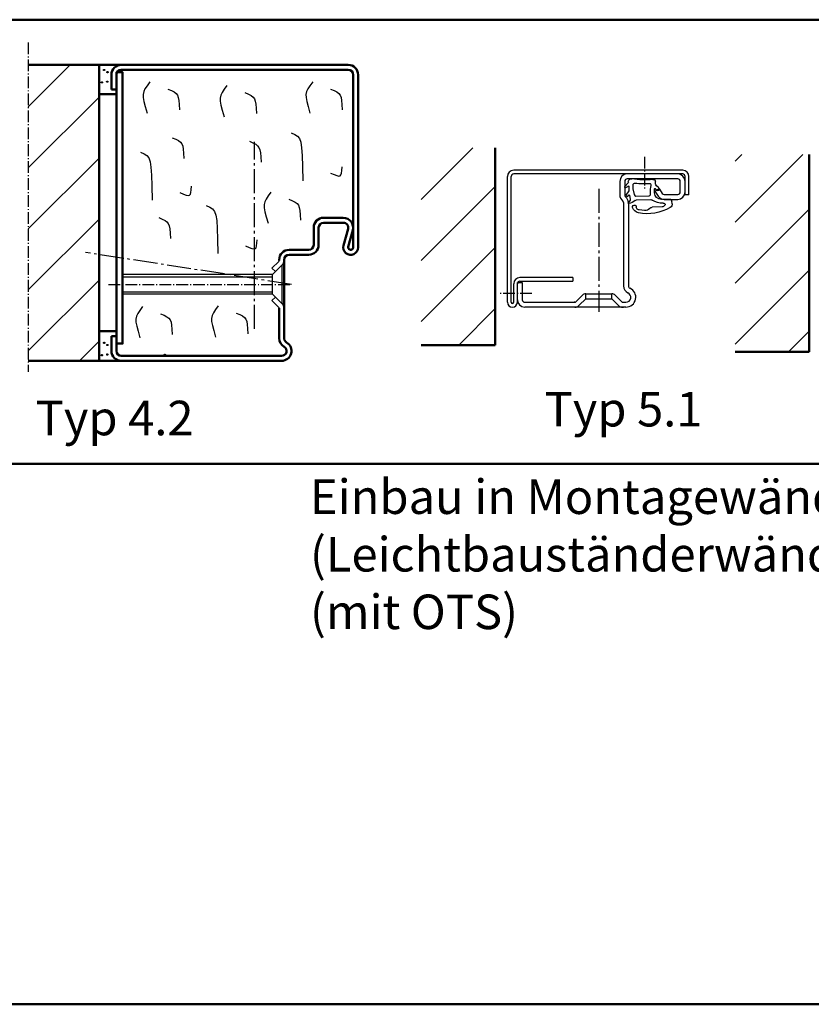
# Model space of a CAD drawing. Extents: x -6152 to 1905, y 416 to 4578.
# Drawn here: x -164 to 157, y 416 to 815 of the extents above; entities that cross this region are included whole.
import ezdxf

# ---------------------------------------------------------------- set-up
doc = ezdxf.new("R2010")
doc.units = 0
for name, pattern in [('AM_DIN_F_W050', [6.25, 4.75, -1.5]), ('AM_DIN_G_W050', [13.75, 9.75, -1.5, 1, -1.5]), ('AM_DIN_G_W050x2', [6.875, 4.75, -0.875, 0.375, -0.875]), ('GEN7', [13.75, 9.75, -1.5, 1, -1.5]), ('GEN7A', [6.875, 4.75, -0.875, 0.375, -0.875]), ('SOLID', [0])]:
    doc.linetypes.add(name, pattern=pattern)
doc.layers.get('0').update_dxf_attribs({"linetype": 'CONTINUOUS'})
for name, color, linetype in [('0N', 7, 'CONTINUOUS'), ('4N', 3, 'CONTINUOUS'), ('7', 4, 'GEN7'), ('7AN', 4, 'GEN7A')]:
    doc.layers.add(name, color=color, linetype=linetype)
for name, color, linetype, lineweight in [('AM_0', 7, 'CONTINUOUS', 50), ('AM_2', 5, 'CONTINUOUS', 50), ('AM_3', 6, 'AM_DIN_F_W050', 25), ('AM_4', 3, 'CONTINUOUS', 25), ('AM_6', 2, 'CONTINUOUS', 35), ('AM_7', 4, 'AM_DIN_G_W050', 25), ('AM_8', 1, 'CONTINUOUS', 25)]:
    doc.layers.add(name, color=color, linetype=linetype, lineweight=lineweight)
doc.styles.get("Standard").update_dxf_attribs({"font": 'arial.ttf'})

# ---------------------------------------------------------------- blocks, each defined once
blk = doc.blocks.new('DICHTUNG3')
for p, q in [((-1.64, -3.31), (-1.63, -3.05)), ((-1.44, -2.65), (-0.45, -1.8)), ((0, -2.92), (-0.89, -3.66)), ((-0.1, -1.06), (-0.08, -0.09)), ((10.69, -2), (10.65, -3.9)), ((10.65, -3.9), (11.86, -5.62)), ((11.89, -2.52), (10.87, -1.9)), ((10.98, -0.66), (12.29, -2.02)), ((-6.82, -9.09), (-6.72, -7.97)), ((-6.01, -7.28), (-2.43, -7.35)), ((7.56, -7.53), (1.79, -7.42)), ((10.48, -5.64), (10.18, -7.32)), ((11.37, -6.08), (10.72, -5.55)), ((-2.82, -10.33), (1.25, -10.46)), ((4.31, -11.82), (6.56, -11.55)), ((10.38, -8.01), (10.9, -8.57))]:
    blk.add_line(p, q)
blk.add_lwpolyline([(1.94, -4.7, 0.06714), (1.62, -1.62, -0.507669), (2.2, -0.94, 0.047628), (8.2, -0.81, -0.454675), (9.1, -1.62), (9.07, -2.83, -0.043661), (9.05, -3), (8.61, -5.29, -0.36397), (7.81, -5.94), (2.49, -5.84, -0.443866), (1.91, -5.17, 0.029198), (1.94, -4.65)], format="xyb")
for centre, radius, start, end in [((0.82, -0.11), 0.9, 83.1774, 178.94), ((4.49, 30.58), 30, 263.1774, 279.6486), ((9.72, -0.18), 1.2, 349.6131, 99.6486), ((-1.18, -3.31), 0.454, 178.94, 309.94), ((-1.08, -3.07), 0.55, 130.44, 178.94), ((-1.1, -1.04), 1, 310.44, 358.94), ((0.1, -3.04), 0.16, 7.4864, 129.94), ((-9.66, -4.32), 10, 358.1308, 7.4864), ((10.81, -2), 0.12, 58.4745, 178.94), ((11.2, -0.45), 0.3, 169.6131, 223.94), ((12.06, -2.25), 0.324, 238.4745, 43.94), ((-6.02, -7.98), 0.7, 88.94, 178.94), ((-2.78, -1.84), 7, 266.825, 304.666), ((-2.46, -4.55), 2.8, 268.94, 358.2423), ((1.77, -8.42), 1, 88.94, 124.666), ((7.54, -8.53), 1, 49.383, 88.94), ((11.77, -3.6), 5.5, 229.383, 258.4012), ((10.97, -7.46), 0.8, 169.94, 222.5429), ((10.63, -5.66), 0.15, 50.8043, 169.94), ((11.58, -5.81), 0.336, 230.8043, 34.94), ((-5.6, -9.36), 1.25, 167.4913, 250.6182), ((3.17, 4.59), 17.71, 238.748, 281.9003), ((-3.41, -9.37), 0.585, 65.9231, 199.5729), ((-2.29, -8.47), 2, 213.2561, 240.1978), ((-2.78, -9.34), 1, 240.1978, 268.2275), ((0.82, -12.41), 2, 44.8081, 77.6705), ((4.21, -9.05), 2.78, 224.8081, 271.975), ((6.41, -10.26), 1.3, 276.9869, 297.1179), ((6.26, -9.71), 3.07, 280.572, 342.4977), ((6.62, -10.44), 1.05, 291.063, 0.9977), ((8.45, -10.4), 0.778, 342.4977, 180.9977), ((10.71, -8.74), 0.25, 258.4012, 42.5429)]:
    blk.add_arc(centre, radius, start, end)
blk = doc.blocks.new('Blockzarge 43')
at = {"layer": 'AM_0'}
for p, q in [((-4, 77), (-96, 77)), ((-100, 73), (-100, 67)), ((-98, 67), (-98, 73)), ((-4, 75), (-96, 75)), ((-2, 73), (-2, 3)), ((0, 73), (0, 3)), ((-100, 67), (-98, 67)), ((-6, 15), (-14, 15)), ((-6, 13), (-14, 13)), ((-18, 11), (-18, 4)), ((-16, 11), (-16, 4)), ((-4.070531, 10.47355), (-5.894204, 3.789673)), ((-2.141062, 9.947101), (-3.964735, 3.263224)), ((-20, 2), (-28, 2)), ((-20, 0), (-28, 0)), ((-32, -2), (-32, -2.314466)), ((-30, -2), (-30, -4.1)), ((-30, -4.1), (-30, -33.803848)), ((-32, -21.685534), (-32, -33.803848)), ((-100, -33), (-100, -39)), ((-98, -33), (-98, -39)), ((-52, -41), (-96, -41)), ((-31, -43), (-96, -43)), ((-31, -41), (-52, -41))]:
    blk.add_line(p, q, dxfattribs=at)
blk.add_lwpolyline([(-100, -33), (-98, -33)], dxfattribs=at)
for centre, radius, start, end in [((-96, 73), 4, 90, 180), ((-4, 73), 4, 0, 90), ((-96, 73), 2, 90, 180), ((-4, 73), 2, 0, 90), ((-14, 11), 4, 90, 180), ((-14, 11), 2, 90, 180), ((-6, 11), 4, 344.73852, 90), ((-6, 11), 2, 344.73852, 90), ((-20, 4), 2, 270, 0), ((-20, 4), 4, 270, 0), ((-28, -2), 4, 90, 180), ((-28, -2), 2, 90, 180), ((-3, 3), 3, 164.73852, 0), ((-3, 3), 1, 164.73852, 0), ((-28, -33.803848), 4, 180, 240), ((-31, -39), 4, 270, 60), ((-28, -33.803848), 2, 180, 240), ((-96, -39), 4, 180, 270), ((-96, -39), 2, 180, 270), ((-31, -39), 2, 270, 60)]:
    blk.add_arc(centre, radius, start, end, dxfattribs=at)

msp = doc.modelspace()

# ---------------------------------------------------------------- hatches: boundary and pattern name
at = {"layer": 'AM_8'}
h = msp.add_hatch(dxfattribs=at)
h.set_pattern_fill('_U', color=256, scale=17.5, angle=45, style=0, pattern_type=0)
h.set_pattern_definition([(45, (-4258.094, -124.888), (-12.37437, 12.37437), [])])
h.paths.add_polyline_path([(-132.087, 676.86), (-132.087, 796.86), (-160.782, 796.86), (-160.782, 676.86)])
h = msp.add_hatch(dxfattribs=at)
h.set_pattern_fill('_U', color=256, scale=17.5, angle=45, style=0, pattern_type=0)
h.set_pattern_definition([(45, (-1557.647, 126.577), (-12.37437, 12.37437), [])])
h.paths.add_polyline_path([(-1.521, 683.221), (28.479, 683.221), (28.479, 763.221), (-1.521, 763.221)])
h.paths.add_polyline_path([(6.073, 722.246), (6.073, 728.196), (11.323, 728.196), (11.323, 722.246)], flags=24)
h.paths.add_polyline_path([(16.073, 712.849), (16.073, 718.594), (21.323, 718.594), (21.323, 712.849)], flags=24)
h = msp.add_hatch(dxfattribs=at)
h.set_pattern_fill('_U', color=256, scale=17.5, angle=45, style=0, pattern_type=0)
h.set_pattern_definition([(45, (-1619.152, 126.577), (-12.37437, 12.37437), [])])
h.paths.add_polyline_path([(125.773, 680.479), (155.773, 680.479), (155.773, 760.479), (125.773, 760.479)])
h.paths.add_polyline_path([(133.366, 719.504), (133.366, 725.454), (138.616, 725.454), (138.616, 719.504)], flags=24)
h.paths.add_polyline_path([(143.366, 710.106), (143.366, 715.851), (148.616, 715.851), (148.616, 710.106)], flags=24)

# ---------------------------------------------------------------- linework, layer by layer
at = {"linetype": 'SOLID'}
for p, q in [((33.479, 700.621), (33.479, 751.621)), ((34.979, 700.621), (34.979, 751.621)), ((104.479, 754.121), (35.979, 754.121)), ((104.479, 752.621), (35.979, 752.621)), ((105.479, 744.121), (105.479, 751.621)), ((106.979, 744.121), (106.979, 751.621)), ((106.979, 744.121), (105.479, 744.121)), ((35.979, 700.621), (35.979, 708.121)), ((60.794, 700.621), (60.479, 700.621)), ((80.165, 700.621), (80.479, 700.621)), ((60.794, 698.621), (60.479, 698.621)), ((80.165, 698.621), (80.479, 698.621))]:
    msp.add_line(p, q, dxfattribs=at)
for p, q in [((102.479, 752.621), (81.979, 752.621)), ((102.479, 750.621), (81.979, 750.621)), ((78.979, 749.621), (78.979, 744.121)), ((80.979, 749.621), (80.979, 744.121)), ((103.479, 745.321), (103.479, 749.621)), ((105.479, 745.321), (105.479, 749.621)), ((93.415, 745.269), (94.584, 743.6)), ((94.705, 746.478), (93.476, 745.617)), ((95.053, 746.416), (96.222, 744.747)), ((97.041, 744.321), (102.479, 744.321)), ((80.479, 740.999), (80.479, 707.204)), ((82.479, 740.999), (82.479, 707.204)), ((97.041, 742.321), (102.479, 742.321)), ((-62.002, 714.425), (-59.234, 717.192)), ((-60.587, 713.01), (-62.002, 714.425)), ((59.979, 710.621), (38.479, 710.621)), ((59.979, 710.621), (59.979, 709.121)), ((37.479, 701.621), (37.479, 708.621)), ((37.479, 708.621), (39.479, 708.621)), ((37.479, 700.621), (37.479, 708.121)), ((38.479, 709.121), (59.979, 709.121)), ((39.479, 708.621), (39.479, 701.621)), ((-60.587, 702.71), (-62.002, 701.296)), ((37.479, 700.871), (37.479, 706.121)), ((63.815, 703.435), (61.147, 700.767)), ((65.229, 702.021), (65.229, 704.021)), ((65.229, 704.021), (75.729, 704.021)), ((75.729, 702.021), (75.729, 704.021)), ((77.144, 703.435), (79.811, 700.767)), ((-62.002, 701.296), (-59.234, 698.528)), ((40.479, 700.621), (60.794, 700.621)), ((65.229, 702.021), (75.729, 702.021)), ((80.165, 700.621), (81.479, 700.621)), ((81.479, 698.621), (40.479, 698.621))]:
    msp.add_line(p, q)
for centre, radius, start, end in [((35.979, 751.621), 2.5, 90, 180), ((35.979, 751.621), 1, 90, 180), ((104.479, 751.621), 2.5, 0, 90), ((104.479, 751.621), 1, 0, 90), ((104.479, 751.621), 1, 0, 90)]:
    msp.add_arc(centre, radius, start, end, dxfattribs=at)
for centre, radius, start, end in [((81.979, 749.621), 3, 90, 180), ((81.979, 749.621), 1, 90, 180), ((102.479, 749.621), 3, 0, 90), ((102.479, 749.621), 1, 0, 90), ((81.979, 744.121), 3, 180, 231.31781), ((81.979, 744.121), 1, 180, 231.31781), ((79.479, 740.999), 3, 0, 51.31781), ((93.62, 745.412), 0.25, 125, 215), ((97.041, 745.321), 3, 215, 270), ((94.849, 746.273), 0.25, 35, 125), ((97.041, 745.321), 1, 215, 270), ((102.479, 745.321), 3, 270, 0), ((102.479, 745.321), 1, 270, 0), ((79.479, 740.999), 1, 0, 51.31781), ((-55.087, 717.86), 4, 90, 180), ((-59.587, 717.546), 0.5, 315, 0), ((-59.587, 717.546), 2.5, 315, 0), ((38.479, 708.121), 2.5, 90, 180), ((38.479, 708.121), 1, 90, 180), ((83.479, 707.204), 3, 180, 246.42182), ((83.479, 707.204), 1, 180, 246.42182), ((65.229, 702.021), 2, 90, 135), ((75.729, 702.021), 2, 45, 90), ((81.479, 702.621), 4, 270, 66.42182), ((81.479, 702.621), 2, 270, 66.42182), ((-59.587, 698.175), 2.5, 0, 45), ((35.479, 700.621), 2, 180, 270), ((35.479, 700.621), 0.5, 180, 270), ((35.479, 700.621), 2, 270, 0), ((35.479, 700.621), 0.5, 270, 0), ((40.479, 701.621), 3, 180, 270), ((40.479, 701.621), 1, 180, 270), ((60.794, 701.121), 0.5, 270, 315), ((60.794, 701.121), 2.5, 270, 315), ((80.165, 701.121), 2.5, 225, 270), ((80.165, 701.121), 0.5, 225, 270), ((-59.587, 698.175), 0.5, 0, 45)]:
    msp.add_arc(centre, radius, start, end)
at = {"layer": '0N'}
for p, q in [((-61.737, 711.86), (-57.837, 715.76)), ((-57.087, 715.76), (-57.837, 715.76)), ((-57.837, 699.96), (-57.837, 715.76)), ((-61.737, 711.86), (-122.587, 711.86)), ((-61.737, 703.86), (-61.737, 711.86)), ((-61.737, 703.86), (-122.587, 703.86)), ((-61.737, 703.86), (-57.837, 699.96)), ((-57.087, 699.96), (-57.837, 699.96)), ((65.229, 702.021), (62.579, 699.371)), ((75.729, 702.021), (78.379, 699.371))]:
    msp.add_line(p, q, dxfattribs=at)
at = {"layer": '4N'}
for p, q in [((-122.587, 710.96), (-61.737, 710.96)), ((-122.587, 704.76), (-61.737, 704.76))]:
    msp.add_line(p, q, dxfattribs=at)
at = {"layer": '7'}
msp.add_line((70.479, 746.549), (70.479, 696.773), dxfattribs=at)
at = {"layer": '7AN'}
msp.add_line((-128.275, 707.86), (-54.087, 707.86), dxfattribs=at)
at = {"layer": 'AM_0'}
for p, q in [((-123.087, 796.86), (-132.087, 796.86)), ((-98.087, 796.86), (-107.087, 796.86)), ((-125.087, 784.938), (-132.087, 784.938)), ((-125.087, 688.861), (-132.087, 688.861)), ((-123.087, 676.86), (-132.087, 676.86)), ((-107.087, 676.86), (-98.087, 676.86))]:
    msp.add_line(p, q, dxfattribs=at)
msp.add_lwpolyline([(-125.087, 683.86), (-122.587, 683.86), (-122.587, 793.86), (-125.087, 793.86)], close=True, dxfattribs=at)
at = {"layer": 'AM_2', "color": 11}
for p, q in [((-683.078, 815.168), (576.922, 815.168)), ((-684.357, 635.066), (575.643, 635.066)), ((-684.357, 415.947), (575.643, 415.947))]:
    msp.add_line(p, q, dxfattribs=at)
at = {"layer": 'AM_2'}
for p, q in [((-160.782, 796.86), (-132.087, 796.86)), ((-132.087, 676.86), (-132.087, 796.86)), ((28.479, 683.221), (28.479, 763.221)), ((155.773, 680.479), (155.773, 760.479)), ((-1.521, 683.221), (28.479, 683.221)), ((125.773, 680.479), (155.773, 680.479)), ((-160.782, 676.86), (-132.087, 676.86))]:
    msp.add_line(p, q, dxfattribs=at)
at = {"layer": 'AM_3'}
for centre in [(-130.034, 794.782), (-128.691, 793.882), (-130.955, 789.739), (-128.769, 790.024), (-130.034, 684.162), (-128.691, 683.261), (-130.955, 679.118), (-128.769, 679.404), (-105.412, 679.277)]:
    msp.add_circle(centre, 0.25, dxfattribs=at)
at = {"layer": 'AM_4', "color": 1}
for points in [[(-111.514, 789.972), (-112.649, 788.404), (-113.472, 787.128), (-113.998, 785.996), (-114.239, 784.858), (-114.208, 783.566), (-113.918, 781.97), (-113.382, 779.923), (-112.612, 777.275)], [(-104.238, 787.042), (-102.788, 786.408), (-101.694, 785.852), (-100.902, 785.273), (-100.356, 784.573), (-100.001, 783.653), (-99.783, 782.413), (-99.645, 780.754), (-99.533, 778.577)], [(-80.261, 788.512), (-81.395, 786.944), (-82.219, 785.668), (-82.745, 784.536), (-82.986, 783.398), (-82.955, 782.106), (-82.665, 780.51), (-82.129, 778.463), (-81.359, 775.815)], [(-45.502, 789.972), (-46.637, 788.404), (-47.46, 787.128), (-47.986, 785.996), (-48.227, 784.858), (-48.196, 783.566), (-47.906, 781.97), (-47.37, 779.923), (-46.6, 777.275)], [(-38.226, 787.042), (-36.775, 786.408), (-35.682, 785.852), (-34.89, 785.273), (-34.344, 784.573), (-33.989, 783.653), (-33.77, 782.413), (-33.633, 780.754), (-33.521, 778.577)], [(-72.984, 785.582), (-71.534, 784.948), (-70.44, 784.392), (-69.648, 783.813), (-69.102, 783.113), (-68.748, 782.193), (-68.529, 780.953), (-68.391, 779.294), (-68.279, 777.117)], [(-102.407, 767.313), (-100.957, 766.679), (-99.863, 766.123), (-99.071, 765.544), (-98.525, 764.844), (-98.17, 763.924), (-97.952, 762.684), (-97.814, 761.025), (-97.702, 758.848)], [(-54.232, 769.326), (-52.782, 768.671), (-51.688, 767.964), (-50.896, 766.977), (-50.35, 765.483), (-49.995, 763.252), (-49.777, 760.057), (-49.639, 755.67), (-49.527, 749.862)], [(-71.153, 765.853), (-69.703, 765.219), (-68.609, 764.663), (-67.817, 764.084), (-67.271, 763.384), (-66.917, 762.464), (-66.698, 761.224), (-66.56, 759.565), (-66.448, 757.388)], [(-115.278, 761.443), (-113.828, 760.788), (-112.735, 760.081), (-111.943, 759.094), (-111.397, 757.599), (-111.042, 755.369), (-110.823, 752.174), (-110.685, 747.786), (-110.573, 741.979)], [(-38.261, 752.964), (-36.811, 752.352), (-35.717, 751.946), (-34.925, 751.775), (-34.379, 751.87), (-34.025, 752.261), (-33.806, 752.976), (-33.668, 754.045), (-33.556, 755.5)], [(-99.308, 745.081), (-97.858, 744.469), (-96.764, 744.062), (-95.972, 743.892), (-95.426, 743.987), (-95.071, 744.377), (-94.853, 745.092), (-94.715, 746.162), (-94.603, 747.616)], [(-62.443, 745.3), (-63.578, 743.732), (-64.401, 742.456), (-64.927, 741.324), (-65.168, 740.186), (-65.138, 738.894), (-64.847, 737.298), (-64.311, 735.251), (-63.541, 732.603)], [(-88.65, 739.79), (-87.2, 739.135), (-86.107, 738.428), (-85.314, 737.441), (-84.769, 735.946), (-84.414, 733.715), (-84.195, 730.52), (-84.057, 726.133), (-83.945, 720.326)], [(-55.167, 742.37), (-53.717, 741.736), (-52.623, 741.18), (-51.831, 740.601), (-51.285, 739.901), (-50.93, 738.981), (-50.712, 737.741), (-50.574, 736.082), (-50.462, 733.905)], [(-107.906, 734.962), (-106.456, 734.328), (-105.362, 733.772), (-104.57, 733.193), (-104.024, 732.493), (-103.669, 731.573), (-103.451, 730.333), (-103.313, 728.674), (-103.201, 726.498)], [(-72.68, 723.428), (-71.229, 722.815), (-70.136, 722.409), (-69.344, 722.239), (-68.798, 722.334), (-68.443, 722.724), (-68.224, 723.439), (-68.087, 724.509), (-67.974, 725.963)], [(-114.435, 698.876), (-115.57, 697.309), (-116.393, 696.033), (-116.919, 694.9), (-117.16, 693.762), (-117.129, 692.47), (-116.839, 690.875), (-116.303, 688.827), (-115.533, 686.18)], [(-83.766, 699.168), (-84.9, 697.601), (-85.724, 696.325), (-86.25, 695.192), (-86.491, 694.054), (-86.46, 692.762), (-86.17, 691.167), (-85.634, 689.119), (-84.864, 686.471)], [(-107.159, 695.946), (-105.708, 695.313), (-104.615, 694.756), (-103.823, 694.177), (-103.277, 693.477), (-102.922, 692.557), (-102.703, 691.317), (-102.566, 689.658), (-102.453, 687.482)], [(-76.489, 696.238), (-75.039, 695.605), (-73.946, 695.048), (-73.153, 694.469), (-72.608, 693.769), (-72.253, 692.849), (-72.034, 691.609), (-71.896, 689.95), (-71.784, 687.774)]]:
    msp.add_lwpolyline(points, dxfattribs=at)
at = {"layer": 'AM_7', "linetype": 'AM_DIN_G_W050x2'}
for p, q in [((-160.782, 805.884), (-160.782, 672.43)), ((88.979, 759.587), (88.979, 746.386)), ((43.381, 704.121), (30.179, 704.121))]:
    msp.add_line(p, q, dxfattribs=at)
at = {"layer": 'AM_7'}
for p, q in [((-69.087, 689.773), (-69.087, 765.642)), ((-54.087, 707.86), (-137.651, 720.793))]:
    msp.add_line(p, q, dxfattribs=at)

# ---------------------------------------------------------------- block references
at = {"extrusion": (0, 0, -1), "zscale": -1}
msp.add_blockref('DICHTUNG3', (-93.364, 749.621), dxfattribs=at)
at = {"layer": 'AM_0'}
msp.add_blockref('Blockzarge 43', (-27.087, 719.86), dxfattribs=at)

# ---------------------------------------------------------------- texts
at = {"insert": (48.487, 664.252), "char_height": 14, "width": 105.46652, "attachment_point": 1}
msp.add_mtext('Typ 5.1', dxfattribs=at)
at = {"layer": 'AM_6', "char_height": 14, "attachment_point": 1}
for s, insert, width in [('{\\fArial|b1|i0|c0|p34;Typ 4.2}', (-157.808, 660.663), 120.33232), ('{\\fArial|b1|i0|c0|p34;Einbau in Montagewänden\\P(Leichtbauständerwänden)\\P}(mit OTS) ', (-46.594, 628.756), 500)]:
    msp.add_mtext(s, dxfattribs=dict(at, insert=insert, width=width))

doc.saveas('drawing.dxf')
